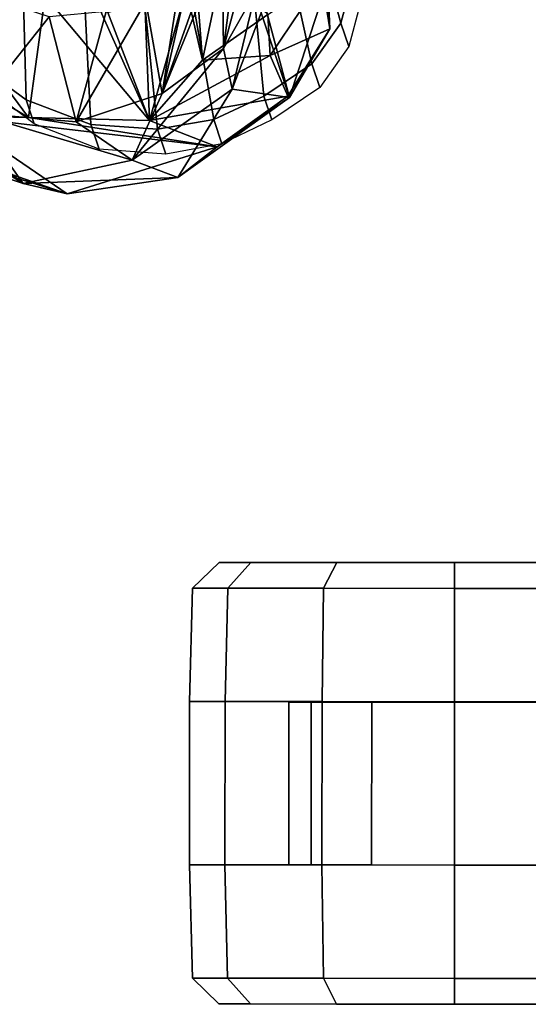
# Model space of a CAD drawing. Units: inches. Extents: x -14.5 to 10.7, y -12.9 to 12.9.
# Drawn here: x -6.6 to -4.3, y -12.9 to -8.4 of the extents above; entities that cross this region are included whole.
import ezdxf

# ---------------------------------------------------------------- set-up
doc = ezdxf.new("R2010")
doc.units = ezdxf.units.IN
doc.header["$MEASUREMENT"] = 0
for name, color, linetype in [('SEAT-BACK', 5, 'Continuous'), ('SEAT-BACKFABRIC', 5, 'Continuous'), ('SEAT-CASTER', 5, 'Continuous'), ('SEAT-FABRICTRIM', 5, 'Continuous'), ('SEAT-FRAME', 5, 'Continuous')]:
    doc.layers.add(name, color=color, linetype=linetype)

msp = doc.modelspace()

# ---------------------------------------------------------------- linework, layer by layer
at = {"layer": 'SEAT-BACK'}
for points in [[(-7.7416, -8.8346, 31.8839), (-7.7416, -8.8346, 31.8839), (-6.2778, -7.4924, 27.7332), (-6.4926, -7.8979, 28.8262)], [(-7.725, -8.6309, 31.8123), (-7.725, -8.6309, 31.8123), (-6.2778, -7.4924, 27.7332), (-7.7416, -8.8346, 31.8839)], [(-7.725, -8.6309, 31.8123), (-7.725, -8.6309, 31.8123), (-6.8245, -7.6799, 29.414), (-6.2778, -7.4924, 27.7332)], [(-7.3503, -8.5406, 31.7573), (-7.3503, -8.5406, 31.7573), (-7.408, -8.7948, 31.9614), (-6.2786, -7.5521, 28.7359)], [(-7.408, -8.7948, 31.9614), (-7.408, -8.7948, 31.9614), (-6.2184, -7.696, 28.6566), (-6.2786, -7.5521, 28.7359)], [(-6.2786, -7.5521, 28.7359), (-6.2786, -7.5521, 28.7359), (-6.5726, -7.6109, 29.7066), (-7.3503, -8.5406, 31.7573)], [(-7.3503, -8.5406, 31.7573), (-7.3503, -8.5406, 31.7573), (-6.5726, -7.6109, 29.7066), (-7.0599, -8.1004, 31.1162)], [(-7.4138, -8.7496, 31.4863), (-7.4138, -8.7496, 31.4863), (-6.4926, -7.8979, 28.8262), (-6.2184, -7.696, 28.6566)], [(-7.4138, -8.7496, 31.4863), (-7.4138, -8.7496, 31.4863), (-6.2184, -7.696, 28.6566), (-7.408, -8.7948, 31.9614)], [(-6.4926, -7.8979, 28.8262), (-6.4926, -7.8979, 28.8262), (-7.4138, -8.7496, 31.4863), (-7.7416, -8.8346, 31.8839)], [(-5.7083, -8.5589, 22.8504), (-5.7083, -8.5589, 22.8504), (-5.5426, -7.9315, 23.5016), (-5.6463, -8.0799, 22.97)], [(-5.5426, -7.9315, 23.5016), (-5.5426, -7.9315, 23.5016), (-5.7083, -8.5589, 22.8504), (-5.5628, -8.299, 23.6426)], [(-5.2277, -8.4705, 23.4767), (-5.2277, -8.4705, 23.4767), (-5.2633, -8.2422, 23.753), (-5.2514, -7.9232, 24.8437)], [(-5.2514, -7.9232, 24.8437), (-5.2514, -7.9232, 24.8437), (-5.2421, -8.2703, 24.6049), (-5.2277, -8.4705, 23.4767)], [(-5.539, -8.3979, 24.0383), (-5.539, -8.3979, 24.0383), (-5.4107, -8.7809, 23.1478), (-5.6263, -7.969, 25.5272)], [(-5.4107, -8.7809, 23.1478), (-5.4107, -8.7809, 23.1478), (-5.2421, -8.2703, 24.6049), (-5.6263, -7.969, 25.5272)], [(-5.9872, -8.7632, 22.0355), (-5.9872, -8.7632, 22.0355), (-5.7157, -8.0978, 22.7123), (-5.7818, -8.1831, 22.5054)], [(-5.9872, -8.7632, 22.0355), (-5.9872, -8.7632, 22.0355), (-5.7083, -8.5589, 22.8504), (-5.7157, -8.0978, 22.7123)], [(-5.7157, -8.0978, 22.7123), (-5.7157, -8.0978, 22.7123), (-5.7083, -8.5589, 22.8504), (-5.6463, -8.0799, 22.97)], [(-5.8786, -8.2919, 21.6612), (-5.8786, -8.2919, 21.6612), (-5.8388, -8.1594, 21.7391), (-5.8036, -8.6113, 21.7488)], [(-5.7202, -8.2105, 22.0864), (-5.7202, -8.2105, 22.0864), (-5.8036, -8.6113, 21.7488), (-5.8388, -8.1594, 21.7391)], [(-5.8525, -8.172, 22.267), (-5.8525, -8.172, 22.267), (-5.9102, -8.2704, 22.0775), (-5.9872, -8.7632, 22.0355)], [(-5.9872, -8.7632, 22.0355), (-5.9872, -8.7632, 22.0355), (-5.7818, -8.1831, 22.5054), (-5.8525, -8.172, 22.267)], [(-7.2831, -8.4568, 18.8648), (-7.2831, -8.4568, 18.8648), (-7.0759, -8.2173, 19.1583), (-6.592, -8.8711, 20.0385)], [(-7.0759, -8.2173, 19.1583), (-7.0759, -8.2173, 19.1583), (-6.5165, -8.3211, 20.1777), (-6.592, -8.8711, 20.0385)], [(-5.7202, -8.2105, 22.0864), (-5.7202, -8.2105, 22.0864), (-5.5074, -8.4051, 22.5862), (-5.8036, -8.6113, 21.7488)], [(-5.4979, -8.5909, 22.5766), (-5.4979, -8.5909, 22.5766), (-5.5074, -8.4051, 22.5862), (-5.2633, -8.2422, 23.753)], [(-5.2633, -8.2422, 23.753), (-5.2633, -8.2422, 23.753), (-5.2277, -8.4705, 23.4767), (-5.4979, -8.5909, 22.5766)], [(-6.0646, -8.3479, 21.1871), (-6.0646, -8.3479, 21.1871), (-5.8786, -8.2919, 21.6612), (-6.0436, -8.8855, 21.1634)], [(-6.0614, -8.3467, 21.6678), (-6.0614, -8.3467, 21.6678), (-5.9872, -8.7632, 22.0355), (-5.9102, -8.2704, 22.0775)], [(-5.8036, -8.6113, 21.7488), (-5.8036, -8.6113, 21.7488), (-6.0436, -8.8855, 21.1634), (-5.8786, -8.2919, 21.6612)], [(-5.2421, -8.2703, 24.6049), (-5.2421, -8.2703, 24.6049), (-5.4107, -8.7809, 23.1478), (-5.2277, -8.4705, 23.4767)], [(-6.5165, -8.3211, 20.1777), (-6.5165, -8.3211, 20.1777), (-6.0436, -8.8855, 21.1634), (-6.592, -8.8711, 20.0385)], [(-6.5165, -8.3211, 20.1777), (-6.5165, -8.3211, 20.1777), (-6.2789, -8.3578, 20.73), (-6.0436, -8.8855, 21.1634)], [(-5.7083, -8.5589, 22.8504), (-5.7083, -8.5589, 22.8504), (-5.669, -8.743, 23.0043), (-5.5628, -8.299, 23.6426)], [(-5.5628, -8.299, 23.6426), (-5.5628, -8.299, 23.6426), (-5.669, -8.743, 23.0043), (-5.539, -8.3979, 24.0383)], [(-6.4982, -8.4159, 20.6874), (-6.4982, -8.4159, 20.6874), (-6.7079, -8.3473, 20.2357), (-6.8443, -8.8508, 20.1828)], [(-6.3756, -8.8913, 21.113), (-6.3756, -8.8913, 21.113), (-5.9872, -8.7632, 22.0355), (-6.0614, -8.3467, 21.6678)], [(-6.2401, -8.3912, 21.2302), (-6.2401, -8.3912, 21.2302), (-6.3756, -8.8913, 21.113), (-6.0614, -8.3467, 21.6678)], [(-6.0436, -8.8855, 21.1634), (-6.0436, -8.8855, 21.1634), (-6.2789, -8.3578, 20.73), (-6.2333, -8.3958, 20.7502)], [(-6.2333, -8.3958, 20.7502), (-6.2333, -8.3958, 20.7502), (-6.0646, -8.3479, 21.1871), (-6.0436, -8.8855, 21.1634)], [(-7.5362, -8.429, 18.9926), (-7.5362, -8.429, 18.9926), (-7.7699, -8.4469, 18.6867), (-6.6163, -9.1712, 20.626)], [(-7.5362, -8.429, 18.9926), (-7.5362, -8.429, 18.9926), (-6.6163, -9.1712, 20.626), (-6.8443, -8.8508, 20.1828)], [(-6.3756, -8.8913, 21.113), (-6.3756, -8.8913, 21.113), (-6.4982, -8.4159, 20.6874), (-6.8443, -8.8508, 20.1828)], [(-6.3756, -8.8913, 21.113), (-6.3756, -8.8913, 21.113), (-6.2401, -8.3912, 21.2302), (-6.4982, -8.4159, 20.6874)], [(-5.5074, -8.4051, 22.5862), (-5.5074, -8.4051, 22.5862), (-5.4979, -8.5909, 22.5766), (-5.8036, -8.6113, 21.7488)], [(-5.4107, -8.7809, 23.1478), (-5.4107, -8.7809, 23.1478), (-5.539, -8.3979, 24.0383), (-5.669, -8.743, 23.0043)], [(-7.7699, -8.4469, 18.6867), (-7.7699, -8.4469, 18.6867), (-7.2383, -8.9627, 19.4145), (-6.6163, -9.1712, 20.626)], [(-7.2831, -8.4568, 18.8648), (-7.2831, -8.4568, 18.8648), (-6.592, -8.8711, 20.0385), (-6.9351, -8.8642, 19.3271)], [(-5.4181, -8.7745, 22.5611), (-5.4181, -8.7745, 22.5611), (-5.4979, -8.5909, 22.5766), (-5.2277, -8.4705, 23.4767)], [(-5.4181, -8.7745, 22.5611), (-5.4181, -8.7745, 22.5611), (-5.2277, -8.4705, 23.4767), (-5.4107, -8.7809, 23.1478)], [(-5.669, -8.743, 23.0043), (-5.669, -8.743, 23.0043), (-5.7083, -8.5589, 22.8504), (-6.1231, -9.0645, 21.7052)], [(-5.7083, -8.5589, 22.8504), (-5.7083, -8.5589, 22.8504), (-5.9872, -8.7632, 22.0355), (-6.1231, -9.0645, 21.7052)], [(-6.0436, -8.8855, 21.1634), (-6.0436, -8.8855, 21.1634), (-5.8036, -8.6113, 21.7488), (-5.4979, -8.5909, 22.5766)], [(-5.4181, -8.7745, 22.5611), (-5.4181, -8.7745, 22.5611), (-6.0436, -8.8855, 21.1634), (-5.4979, -8.5909, 22.5766)], [(-5.9872, -8.7632, 22.0355), (-5.9872, -8.7632, 22.0355), (-6.3756, -8.8913, 21.113), (-6.1231, -9.0645, 21.7052)], [(-5.669, -8.743, 23.0043), (-5.669, -8.743, 23.0043), (-6.1231, -9.0645, 21.7052), (-5.9163, -9.1434, 21.7855)], [(-5.7372, -9.0042, 21.7142), (-5.7372, -9.0042, 21.7142), (-6.0436, -8.8855, 21.1634), (-5.4181, -8.7745, 22.5611)], [(-5.9163, -9.1434, 21.7855), (-5.9163, -9.1434, 21.7855), (-5.4107, -8.7809, 23.1478), (-5.669, -8.743, 23.0043)], [(-5.4107, -8.7809, 23.1478), (-5.4107, -8.7809, 23.1478), (-5.9163, -9.1434, 21.7855), (-5.7372, -9.0042, 21.7142)], [(-5.7372, -9.0042, 21.7142), (-5.7372, -9.0042, 21.7142), (-5.4181, -8.7745, 22.5611), (-5.4107, -8.7809, 23.1478)], [(-6.9351, -8.8642, 19.3271), (-6.9351, -8.8642, 19.3271), (-6.592, -8.8711, 20.0385), (-5.7372, -9.0042, 21.7142)], [(-6.9351, -8.8642, 19.3271), (-6.9351, -8.8642, 19.3271), (-5.7372, -9.0042, 21.7142), (-6.4167, -9.2173, 20.425)], [(-6.1231, -9.0645, 21.7052), (-6.1231, -9.0645, 21.7052), (-6.3756, -8.8913, 21.113), (-6.8443, -8.8508, 20.1828)], [(-6.6163, -9.1712, 20.626), (-6.6163, -9.1712, 20.626), (-6.1231, -9.0645, 21.7052), (-6.8443, -8.8508, 20.1828)], [(-6.592, -8.8711, 20.0385), (-6.592, -8.8711, 20.0385), (-6.0436, -8.8855, 21.1634), (-5.7372, -9.0042, 21.7142)], [(-7.2383, -8.9627, 19.4145), (-7.2383, -8.9627, 19.4145), (-6.4167, -9.2173, 20.425), (-6.6163, -9.1712, 20.626)], [(-7.2383, -8.9627, 19.4145), (-7.2383, -8.9627, 19.4145), (-7.0385, -9.0017, 19.3626), (-6.4167, -9.2173, 20.425)], [(-6.4167, -9.2173, 20.425), (-6.4167, -9.2173, 20.425), (-5.7372, -9.0042, 21.7142), (-5.9163, -9.1434, 21.7855)], [(-6.6163, -9.1712, 20.626), (-6.6163, -9.1712, 20.626), (-5.9163, -9.1434, 21.7855), (-6.1231, -9.0645, 21.7052)], [(-5.9163, -9.1434, 21.7855), (-5.9163, -9.1434, 21.7855), (-6.6163, -9.1712, 20.626), (-6.4167, -9.2173, 20.425)]]:
    msp.add_3dface(points, dxfattribs=at)
at = {"layer": 'SEAT-BACK', "invisible_edges": 9}
msp.add_3dface([(-6.9351, -8.8642, 19.3271), (-6.9351, -8.8642, 19.3271), (-6.4167, -9.2173, 20.425), (-7.0385, -9.0017, 19.3626)], dxfattribs=at)
at = {"layer": 'SEAT-BACKFABRIC'}
for points in [[(-5.1772, -8.4436, 23.3664), (-5.2903, -8.0213, 23.1675), (-5.205, -7.8469, 23.66), (-5.1272, -8.2575, 23.9292)], [(-6.8842, -8.5865, 19.3638), (-6.8852, -7.9458, 19.4176), (-6.6193, -8.1749, 19.8691), (-6.6026, -8.7908, 19.8914)], [(-5.3085, -8.6286, 22.7312), (-5.4178, -8.1358, 22.6828), (-5.2903, -8.0213, 23.1675), (-5.1772, -8.4436, 23.3664)], [(-5.5258, -8.7744, 22.1491), (-5.5772, -8.2369, 22.1933), (-5.4178, -8.1358, 22.6828), (-5.3085, -8.6286, 22.7312)], [(-6.6026, -8.7908, 19.8914), (-6.6193, -8.1749, 19.8691), (-6.3385, -8.3228, 20.3959), (-6.3091, -8.9038, 20.4714)], [(-5.7534, -8.8799, 21.5824), (-5.8539, -8.3079, 21.4769), (-5.5772, -8.2369, 22.1933), (-5.5258, -8.7744, 22.1491)], [(-5.1409, -8.5497, 23.404), (-5.1772, -8.4436, 23.3664), (-5.1272, -8.2575, 23.9292), (-5.091, -8.363, 23.9684)], [(-6.3385, -8.3228, 20.3959), (-6.0637, -8.3771, 20.9726), (-6.0072, -8.9248, 21.015), (-6.3091, -8.9038, 20.4714)], [(-6.0072, -8.9248, 21.015), (-6.0637, -8.3771, 20.9726), (-5.8539, -8.3079, 21.4769), (-5.7534, -8.8799, 21.5824)], [(-5.2723, -8.7351, 22.7674), (-5.3085, -8.6286, 22.7312), (-5.1772, -8.4436, 23.3664), (-5.1409, -8.5497, 23.404)], [(-6.8472, -8.689, 19.3178), (-6.8842, -8.5865, 19.3638), (-6.6026, -8.7908, 19.8914), (-6.5659, -8.9, 19.8647)], [(-5.4896, -8.8827, 22.1795), (-5.5258, -8.7744, 22.1491), (-5.3085, -8.6286, 22.7312), (-5.2723, -8.7351, 22.7674)], [(-5.7171, -8.9901, 21.605), (-5.7534, -8.8799, 21.5824), (-5.5258, -8.7744, 22.1491), (-5.4896, -8.8827, 22.1795)], [(-6.5659, -8.9, 19.8647), (-6.6026, -8.7908, 19.8914), (-6.3091, -8.9038, 20.4714), (-6.2724, -9.0147, 20.4531)], [(-6.2724, -9.0147, 20.4531), (-6.3091, -8.9038, 20.4714), (-6.0072, -8.9248, 21.015), (-5.9707, -9.0372, 21.0194)], [(-5.9707, -9.0372, 21.0194), (-6.0072, -8.9248, 21.015), (-5.7534, -8.8799, 21.5824), (-5.7171, -8.9901, 21.605)]]:
    msp.add_3dface(points, dxfattribs=at)
at = {"layer": 'SEAT-CASTER'}
for points in [[(-5.7286, -10.8868, 1.2), (-5.8486, -11.0036, 1.2), (-5.6897, -11.0037, 1.7933), (-5.5857, -10.8869, 1.7333)], [(-5.5857, -10.8869, 0.6667), (-5.6897, -11.0037, 0.6067), (-5.8486, -11.0036, 1.2), (-5.7286, -10.8868, 1.2)], [(-5.1953, -10.8872, 0.2763), (-5.2553, -11.004, 0.1724), (-5.6897, -11.0037, 0.6067), (-5.5857, -10.8869, 0.6667)], [(-5.5857, -10.8869, 1.7333), (-5.6897, -11.0037, 1.7933), (-5.2553, -11.004, 2.2276), (-5.1953, -10.8872, 2.1237)], [(-4.662, -10.8876, 0.1334), (-4.6621, -11.0045, 0.0134), (-5.2553, -11.004, 0.1724), (-5.1953, -10.8872, 0.2763)], [(-5.1953, -10.8872, 2.1237), (-5.2553, -11.004, 2.2276), (-4.6621, -11.0045, 2.3866), (-4.662, -10.8876, 2.2666)], [(-4.1287, -10.888, 0.2763), (-4.0688, -11.0049, 0.1724), (-4.6621, -11.0045, 0.0134), (-4.662, -10.8876, 0.1334)], [(-4.662, -10.8876, 2.2666), (-4.6621, -11.0045, 2.3866), (-4.0688, -11.0049, 2.2276), (-4.1287, -10.888, 2.1237)], [(-5.8486, -11.0036, 1.2), (-5.8624, -11.5167, 1.2), (-5.7017, -11.5169, 1.8), (-5.6897, -11.0037, 1.7933)], [(-5.6897, -11.0037, 0.6067), (-5.7017, -11.5169, 0.6), (-5.8624, -11.5167, 1.2), (-5.8486, -11.0036, 1.2)], [(-5.2553, -11.004, 0.1724), (-5.2624, -11.5172, 0.1608), (-5.7017, -11.5169, 0.6), (-5.6897, -11.0037, 0.6067)], [(-5.6897, -11.0037, 1.7933), (-5.7017, -11.5169, 1.8), (-5.2624, -11.5172, 2.2392), (-5.2553, -11.004, 2.2276)], [(-4.6621, -11.0045, 0.0134), (-4.6624, -11.5176, 0), (-5.2624, -11.5172, 0.1608), (-5.2553, -11.004, 0.1724)], [(-5.2553, -11.004, 2.2276), (-5.2624, -11.5172, 2.2392), (-4.6624, -11.5176, 2.4), (-4.6621, -11.0045, 2.3866)], [(-4.0688, -11.0049, 0.1724), (-4.0624, -11.5181, 0.1608), (-4.6624, -11.5176, 0), (-4.6621, -11.0045, 0.0134)], [(-4.6621, -11.0045, 2.3866), (-4.6624, -11.5176, 2.4), (-4.0624, -11.5181, 2.2392), (-4.0688, -11.0049, 2.2276)], [(-5.8624, -11.5167, 1.2), (-5.863, -12.2567, 1.2), (-5.7022, -12.2569, 1.8), (-5.7017, -11.5169, 1.8)], [(-5.8624, -11.5167, 1.2), (-3.4624, -11.5185, 1.2), (-3.463, -12.2585, 1.2), (-5.863, -12.2567, 1.2)], [(-5.7017, -11.5169, 1.8), (-5.7022, -12.2569, 1.8), (-5.263, -12.2572, 2.2392), (-5.2624, -11.5172, 2.2392)], [(-5.312, -11.5196, 1.575), (-5.4124, -11.5196, 1.2), (-5.413, -12.2571, 1.2), (-5.3125, -12.2571, 1.575)], [(-5.4124, -11.5196, 1.2), (-5.312, -11.5196, 0.825), (-5.3125, -12.2571, 0.825), (-5.413, -12.2571, 1.2)], [(-5.312, -11.5196, 0.825), (-5.0374, -11.5198, 0.5505), (-5.038, -12.2573, 0.5505), (-5.3125, -12.2571, 0.825)], [(-5.0374, -11.5198, 1.8495), (-5.312, -11.5196, 1.575), (-5.3125, -12.2571, 1.575), (-5.038, -12.2573, 1.8495)], [(-5.2624, -11.5172, 2.2392), (-5.263, -12.2572, 2.2392), (-4.663, -12.2576, 2.4), (-4.6624, -11.5176, 2.4)], [(-5.0374, -11.5198, 0.5505), (-4.6624, -11.5201, 0.45), (-4.663, -12.2576, 0.45), (-5.038, -12.2573, 0.5505)], [(-4.6624, -11.5201, 1.95), (-5.0374, -11.5198, 1.8495), (-5.038, -12.2573, 1.8495), (-4.663, -12.2576, 1.95)], [(-4.6624, -11.5176, 2.4), (-4.663, -12.2576, 2.4), (-4.063, -12.2581, 2.2392), (-4.0624, -11.5181, 2.2392)], [(-4.6624, -11.5201, 0.45), (-4.2874, -11.5204, 0.5505), (-4.288, -12.2579, 0.5505), (-4.663, -12.2576, 0.45)], [(-4.2874, -11.5204, 1.8495), (-4.6624, -11.5201, 1.95), (-4.663, -12.2576, 1.95), (-4.288, -12.2579, 1.8495)], [(-5.863, -12.2567, 1.2), (-5.8499, -12.7699, 1.2), (-5.691, -12.77, 1.7933), (-5.7022, -12.2569, 1.8)], [(-5.7022, -12.2569, 0.6), (-5.691, -12.77, 0.6067), (-5.8499, -12.7699, 1.2), (-5.863, -12.2567, 1.2)], [(-5.263, -12.2572, 0.1608), (-5.2566, -12.7703, 0.1724), (-5.691, -12.77, 0.6067), (-5.7022, -12.2569, 0.6)], [(-5.7022, -12.2569, 1.8), (-5.691, -12.77, 1.7933), (-5.2566, -12.7703, 2.2276), (-5.263, -12.2572, 2.2392)], [(-4.663, -12.2576, 0), (-4.6634, -12.7708, 0.0134), (-5.2566, -12.7703, 0.1724), (-5.263, -12.2572, 0.1608)], [(-5.263, -12.2572, 2.2392), (-5.2566, -12.7703, 2.2276), (-4.6634, -12.7708, 2.3866), (-4.663, -12.2576, 2.4)], [(-4.063, -12.2581, 0.1608), (-4.0701, -12.7712, 0.1724), (-4.6634, -12.7708, 0.0134), (-4.663, -12.2576, 0)], [(-4.663, -12.2576, 2.4), (-4.6634, -12.7708, 2.3866), (-4.0701, -12.7712, 2.2276), (-4.063, -12.2581, 2.2392)], [(-5.8499, -12.7699, 1.2), (-5.7301, -12.8868, 1.2), (-5.5872, -12.8869, 1.7333), (-5.691, -12.77, 1.7933)], [(-5.691, -12.77, 0.6067), (-5.5872, -12.8869, 0.6667), (-5.7301, -12.8868, 1.2), (-5.8499, -12.7699, 1.2)], [(-5.2566, -12.7703, 0.1724), (-5.1968, -12.8872, 0.2763), (-5.5872, -12.8869, 0.6667), (-5.691, -12.77, 0.6067)], [(-5.691, -12.77, 1.7933), (-5.5872, -12.8869, 1.7333), (-5.1968, -12.8872, 2.1237), (-5.2566, -12.7703, 2.2276)], [(-4.6634, -12.7708, 0.0134), (-4.6634, -12.8876, 0.1334), (-5.1968, -12.8872, 0.2763), (-5.2566, -12.7703, 0.1724)], [(-5.2566, -12.7703, 2.2276), (-5.1968, -12.8872, 2.1237), (-4.6634, -12.8876, 2.2666), (-4.6634, -12.7708, 2.3866)], [(-4.0701, -12.7712, 0.1724), (-4.1301, -12.888, 0.2763), (-4.6634, -12.8876, 0.1334), (-4.6634, -12.7708, 0.0134)], [(-4.6634, -12.7708, 2.3866), (-4.6634, -12.8876, 2.2666), (-4.1301, -12.888, 2.1237), (-4.0701, -12.7712, 2.2276)]]:
    msp.add_3dface(points, dxfattribs=at)
for points, invisible_edges in [([(-3.7383, -10.8883, 0.6667), (-5.7286, -10.8868, 1.2), (-5.5857, -10.8869, 1.7333), (-3.5954, -10.8884, 1.2)], 5), ([(-3.7383, -10.8883, 0.6667), (-4.1287, -10.888, 0.2763), (-5.5857, -10.8869, 0.6667), (-5.7286, -10.8868, 1.2)], 10), ([(-3.7383, -10.8883, 1.7333), (-3.5954, -10.8884, 1.2), (-5.5857, -10.8869, 1.7333), (-5.1953, -10.8872, 2.1237)], 10), ([(-4.662, -10.8876, 0.1334), (-5.1953, -10.8872, 0.2763), (-5.5857, -10.8869, 0.6667), (-4.1287, -10.888, 0.2763)], 4), ([(-3.7383, -10.8883, 1.7333), (-5.1953, -10.8872, 2.1237), (-4.662, -10.8876, 2.2666), (-4.1287, -10.888, 2.1237)], 1), ([(-3.6232, -11.5184, 0.6), (-3.4624, -11.5185, 1.2), (-5.8624, -11.5167, 1.2), (-5.7017, -11.5169, 0.6)], 10), ([(-3.6232, -11.5184, 0.6), (-5.7017, -11.5169, 0.6), (-5.2624, -11.5172, 0.1608), (-4.0624, -11.5181, 0.1608)], 5), ([(-4.6624, -11.5176, 0), (-4.0624, -11.5181, 0.1608), (-5.2624, -11.5172, 0.1608)], 2), ([(-5.863, -12.2567, 1.2), (-3.463, -12.2585, 1.2), (-3.6238, -12.2584, 0.6), (-5.7022, -12.2569, 0.6)], 5), ([(-5.263, -12.2572, 0.1608), (-5.7022, -12.2569, 0.6), (-3.6238, -12.2584, 0.6), (-4.063, -12.2581, 0.1608)], 10), ([(-5.263, -12.2572, 0.1608), (-4.063, -12.2581, 0.1608), (-4.663, -12.2576, 0), (-5.263, -12.2572, 0.1608)], 1), ([(-5.5872, -12.8869, 1.7333), (-5.7301, -12.8868, 1.2), (-3.7397, -12.8883, 1.7333), (-4.1301, -12.888, 2.1237)], 10), ([(-5.5872, -12.8869, 0.6667), (-3.5968, -12.8884, 1.2), (-3.7397, -12.8883, 1.7333), (-5.7301, -12.8868, 1.2)], 5), ([(-5.5872, -12.8869, 0.6667), (-5.1968, -12.8872, 0.2763), (-3.7397, -12.8883, 0.6667), (-3.5968, -12.8884, 1.2)], 10), ([(-5.5872, -12.8869, 1.7333), (-4.1301, -12.888, 2.1237), (-4.6634, -12.8876, 2.2666), (-5.1968, -12.8872, 2.1237)], 1), ([(-4.6634, -12.8876, 0.1334), (-4.1301, -12.888, 0.2763), (-3.7397, -12.8883, 0.6667), (-5.1968, -12.8872, 0.2763)], 4)]:
    msp.add_3dface(points, dxfattribs=dict(at, invisible_edges=invisible_edges))
at = {"layer": 'SEAT-FABRICTRIM'}
for points in [[(-4.9047, -7.6057, 18.372), (-4.8978, -7.6886, 18.2482), (-3.7272, -8.4321, 18.6059), (-3.7026, -8.3748, 18.7444)], [(-4.4027, -8.0069, 18.1791), (-4.0932, -8.3528, 18.2351), (-3.7272, -8.4321, 18.6059), (-4.8978, -7.6886, 18.2482)]]:
    msp.add_3dface(points, dxfattribs=at)
at = {"layer": 'SEAT-FRAME'}
for points in [[(-4.0932, -8.3528, 18.2351), (-4.4027, -8.0069, 18.1791), (-4.3741, -8.0367, 17.9323), (-3.8924, -8.6825, 18.2215)], [(-4.2992, -7.9974, 17.8457), (-4.3741, -8.0367, 17.9323), (-3.8924, -8.6825, 18.2215), (-3.9369, -8.5274, 18.1233)]]:
    msp.add_3dface(points, dxfattribs=at)

doc.saveas('drawing.dxf')
